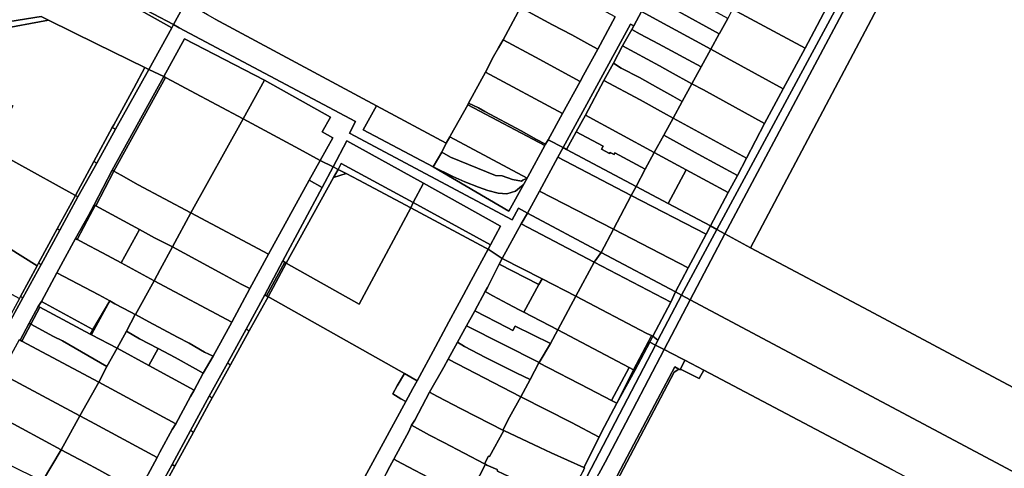
# Model space of a CAD drawing. Units: inches. Extents: x 7491821 to 7499275, y 5778530 to 5786787.
# Drawn here: x 7497157 to 7497684, y 5783772 to 5784012 of the extents above; entities that cross this region are included whole.
import ezdxf

# ---------------------------------------------------------------- set-up
doc = ezdxf.new("R2010")
doc.units = ezdxf.units.IN
doc.header["$MEASUREMENT"] = 0

msp = doc.modelspace()

# ---------------------------------------------------------------- linework, layer by layer
for points in [[(7497592.34, 5784024.9), (7497577.62, 5783997.17), (7497565.93, 5783975.28), (7497555.97, 5783956.76), (7497546.26, 5783938.13), (7497541.38, 5783928.87), (7497536.4, 5783919.64), (7497526.98, 5783901.9), (7497530.33, 5783899.9), (7497701.7, 5784217.51)], [(7497261.4, 5784012.57), (7497347.84, 5783966.21), (7497385.21, 5783946.18), (7497387.19, 5783949.55), (7497387.6, 5783950.29), (7497396.87, 5783966.76), (7497397.23, 5783967.66), (7497406.25, 5783984.28), (7497410.57, 5783992.61), (7497413.33, 5783997.23), (7497415.74, 5784001.57), (7497425.04, 5784018.86)], [(7497475.83, 5784013.82), (7497466.54, 5783996.59), (7497458.86, 5783982.69), (7497457.08, 5783979.22), (7497447.56, 5783962.1), (7497439.94, 5783948.04), (7497447.91, 5783943.78), (7497484.01, 5784009.94), (7497485.78, 5784009.02), (7497490, 5784016.73)], [(7497156.29, 5783840.7), (7497156.72, 5783840.59), (7497161.56, 5783849.65), (7497166.39, 5783858.69), (7497168.17, 5783861.29), (7497176.44, 5783876.67), (7497186.5, 5783894.98), (7497193.46, 5783907.32), (7497196.46, 5783913.09), (7497206.14, 5783931.73), (7497233.75, 5783981.95), (7497225.81, 5783985.7), (7497207.94, 5783953.63), (7497197.86, 5783935.52), (7497187.78, 5783917.45), (7497178.04, 5783899.58), (7497167.98, 5783881.11), (7497158.23, 5783863.2), (7497148.38, 5783845.14)], [(7497218.71, 5783738.22), (7497238.28, 5783773.86), (7497248.14, 5783792.08), (7497258.1, 5783810.47), (7497267.9, 5783828.24), (7497277.98, 5783846.48), (7497287.94, 5783864.8), (7497297.65, 5783883.02), (7497318.68, 5783922.42), (7497311.68, 5783926.32), (7497289.94, 5783886.58), (7497280, 5783868.31), (7497270.24, 5783850.16), (7497260.19, 5783831.95), (7497255, 5783822.89), (7497250.04, 5783813.84), (7497248.1, 5783810.42), (7497240.24, 5783795.77), (7497238.36, 5783792.67), (7497231.75, 5783780.57), (7497230.22, 5783777.65), (7497220.48, 5783759.45)], [(7498184.78, 5783551.79), (7497945.46, 5783679.28), (7497894.52, 5783706.22), (7497817.85, 5783747.32), (7497801.76, 5783755.94), (7497800.22, 5783756.87), (7497795.25, 5783759.52), (7497770.44, 5783772.67), (7497764.02, 5783776.08), (7497738.39, 5783789.66), (7497738.05, 5783789.21), (7497680.8, 5783819.7), (7497611.79, 5783856.47), (7497548.38, 5783889.98), (7497534.6, 5783897.55), (7497534.6, 5783897.55), (7497516.07, 5783862.23), (7498246.87, 5783473.41)], [(7497352.97, 5783769.12), (7497355.04, 5783772.92), (7497357.06, 5783776.82), (7497365.35, 5783791.98), (7497366.7, 5783794.97), (7497368.32, 5783797.75), (7497376.25, 5783812.67), (7497383.94, 5783826.17), (7497386.35, 5783830.37), (7497391.34, 5783839.57), (7497396.2, 5783848.29), (7497400.34, 5783855.94), (7497400.54, 5783856.28), (7497406.13, 5783866.71), (7497407.3, 5783868.79), (7497413.49, 5783880.93), (7497413.65, 5783881.23), (7497415.31, 5783884.31), (7497407.79, 5783889.27), (7497398.66, 5783872.51), (7497394.53, 5783864.9), (7497391.17, 5783858.57), (7497386.65, 5783850.41), (7497379.43, 5783836.94), (7497369.58, 5783818.85), (7497367.26, 5783814.65), (7497363.53, 5783807.7), (7497300.66, 5783692.1)], [(7498246.87, 5783473.41), (7497516.07, 5783862.23), (7497502.13, 5783835.53), (7497502.13, 5783835.53), (7497511.45, 5783830.78), (7497513.19, 5783829.83), (7497523.32, 5783824.48), (7497624.49, 5783771.11), (7497631.02, 5783767.6), (7497633.72, 5783766.14), (7497641.43, 5783762.04), (7497642.72, 5783761.35), (7497740.05, 5783709.7), (7497842.21, 5783655.54), (7497857.28, 5783647.45), (7497917.86, 5783615.38), (7498036.05, 5783552.71)], [(7497294.88, 5783449.72), (7497497.39, 5783837.95), (7497494.44, 5783839.51), (7497486.33, 5783824.33), (7497476.7, 5783806.74), (7497468.58, 5783791.3), (7497467.23, 5783788.61), (7497458.99, 5783772.26), (7497459.41, 5783772.13), (7497458.41, 5783770.02)], [(7497475.09, 5783764.44), (7497485.76, 5783784.77), (7497498.79, 5783809.09), (7497507.79, 5783826.19), (7497510.01, 5783824.99), (7497510.64, 5783824.64), (7497510.83, 5783825.02), (7497513.19, 5783829.83), (7497511.45, 5783830.78), (7497502.13, 5783835.53), (7497485.31, 5783803.48), (7497470.43, 5783775.23), (7497467.15, 5783768.89)], [(7497624.49, 5783771.11), (7497523.32, 5783824.48), (7497520.9, 5783819.99), (7497510.83, 5783825.02), (7497510.83, 5783825.02), (7497510.64, 5783824.64), (7497510.01, 5783824.99), (7497507.47, 5783823.41), (7497346.2, 5783516.89)]]:
    msp.add_lwpolyline(points)
for points in [[(7497701.7, 5784217.51), (7497530.33, 5783899.9), (7497534.6, 5783897.55), (7497704.21, 5784216.16), (7497701.7, 5784217.51)], [(7497704.21, 5784216.16), (7497534.6, 5783897.55), (7497548.38, 5783889.98), (7497653.59, 5784089.11), (7497665.83, 5784112.19), (7497716.99, 5784209.3), (7497704.21, 5784216.16)], [(7497653.59, 5784089.11), (7497548.38, 5783889.98), (7497611.79, 5783856.47), (7497680.8, 5783819.7), (7497738.05, 5783789.21), (7497738.39, 5783789.66), (7497771.92, 5783851.69), (7497791.74, 5783888.37), (7497830.43, 5783960.91), (7497844.83, 5783987.91), (7497670.76, 5784080.09), (7497653.59, 5784089.11)], [(7497146.78, 5784010.61), (7497167.97, 5784014.07), (7497171.9, 5784012.14), (7497197.64, 5783999.46), (7497223.68, 5783986.71), (7497225.81, 5783985.7), (7497238.19, 5784007.93), (7497217.03, 5784019.7), (7497217.28, 5784021.26), (7497166.6, 5784048.19), (7497146.78, 5784010.61)], [(7497553.98, 5784045.73), (7497545.4, 5784029.84), (7497538.82, 5784017.98), (7497577.62, 5783997.17), (7497592.34, 5784024.9), (7497553.98, 5784045.73)], [(7497434.67, 5784036.24), (7497425.04, 5784018.86), (7497442.28, 5784009.6), (7497452.62, 5784004.3), (7497462.26, 5783998.94), (7497466.54, 5783996.59), (7497475.83, 5784013.82), (7497461.54, 5784021.6), (7497458.93, 5784023.19), (7497434.67, 5784036.24)], [(7497499.2, 5784033.4), (7497494.62, 5784024.98), (7497498.81, 5784022.76), (7497508.1, 5784017.66), (7497531.64, 5784004.75), (7497531.72, 5784004.89), (7497536.2, 5784013.02), (7497499.2, 5784033.4)], [(7497221.62, 5784028.97), (7497217.28, 5784021.26), (7497239.02, 5784009.71), (7497245.58, 5784021.75), (7497244.48, 5784022.39), (7497235.43, 5784021.54), (7497221.62, 5784028.97)], [(7497494.62, 5784024.98), (7497490, 5784016.73), (7497504.12, 5784008.98), (7497518.85, 5784001), (7497527.05, 5783996.5), (7497531.64, 5784004.75), (7497508.1, 5784017.66), (7497498.81, 5784022.76), (7497494.62, 5784024.98)], [(7497217.03, 5784019.7), (7497238.19, 5784007.93), (7497239.02, 5784009.71), (7497217.28, 5784021.26), (7497217.03, 5784019.7)], [(7497245.58, 5784021.75), (7497239.02, 5784009.71), (7497242.12, 5784008.06), (7497336.58, 5783957.76), (7497333.3, 5783951.58), (7497420.68, 5783905.07), (7497423.97, 5783911.25), (7497428.83, 5783908.66), (7497435.23, 5783920.45), (7497445.11, 5783938.62), (7497447.91, 5783943.78), (7497439.94, 5783948.04), (7497438.47, 5783945.57), (7497438.08, 5783944.85), (7497428.95, 5783928.17), (7497428.66, 5783927.36), (7497427.1, 5783924.49), (7497418.86, 5783909.66), (7497378.28, 5783933.43), (7497340.72, 5783953.31), (7497347.84, 5783966.21), (7497261.4, 5784012.57), (7497257.28, 5784014.96), (7497245.58, 5784021.75)], [(7497144.89, 5784007.02), (7497171.9, 5784012.14), (7497167.97, 5784014.07), (7497146.78, 5784010.61), (7497144.89, 5784007.02)], [(7497425.04, 5784018.86), (7497415.74, 5784001.57), (7497433.15, 5783992.29), (7497457.08, 5783979.22), (7497458.86, 5783982.69), (7497466.54, 5783996.59), (7497462.26, 5783998.94), (7497452.62, 5784004.3), (7497442.28, 5784009.6), (7497425.04, 5784018.86)], [(7497490, 5784016.73), (7497485.78, 5784009.02), (7497484.73, 5784007.1), (7497489.15, 5784004.67), (7497498.98, 5783999.47), (7497521.92, 5783987.12), (7497527.05, 5783996.5), (7497518.85, 5784001), (7497504.12, 5784008.98), (7497490, 5784016.73)], [(7497538.82, 5784017.98), (7497536.2, 5784013.02), (7497531.72, 5784004.89), (7497531.64, 5784004.75), (7497527.05, 5783996.5), (7497535.83, 5783991.73), (7497565.93, 5783975.28), (7497577.62, 5783997.17), (7497538.82, 5784017.98)], [(7497129.84, 5783984.51), (7497147.52, 5783974.89), (7497145.08, 5783970.47), (7497152.9, 5783966.14), (7497150.43, 5783961.65), (7497140.43, 5783943.51), (7497154.54, 5783935.74), (7497186.16, 5783918.34), (7497186.42, 5783918.2), (7497187.86, 5783920.83), (7497196.3, 5783936.38), (7497206.21, 5783954.58), (7497206.97, 5783955.98), (7497217.68, 5783975.69), (7497223.68, 5783986.71), (7497197.64, 5783999.46), (7497171.9, 5784012.14), (7497144.89, 5784007.02), (7497135.74, 5783993.33), (7497129.84, 5783984.51)], [(7497225.81, 5783985.7), (7497233.75, 5783981.95), (7497244.86, 5784002.16), (7497287.88, 5783979.99), (7497323.26, 5783960.08), (7497318.8, 5783952.21), (7497324.42, 5783949.03), (7497317.57, 5783936.82), (7497324.54, 5783933.4), (7497332.01, 5783947.4), (7497373.08, 5783924.68), (7497414.27, 5783901.73), (7497409.04, 5783891.67), (7497407.79, 5783889.27), (7497415.31, 5783884.31), (7497425.48, 5783902.9), (7497428.83, 5783908.66), (7497423.97, 5783911.25), (7497420.68, 5783905.07), (7497333.3, 5783951.58), (7497336.58, 5783957.76), (7497242.12, 5784008.06), (7497239.02, 5784009.71), (7497238.19, 5784007.93), (7497225.81, 5783985.7)], [(7497449.7, 5783942.82), (7497454.91, 5783952.29), (7497459.84, 5783961.25), (7497469.76, 5783979.79), (7497474.88, 5783989.02), (7497479.81, 5783998.3), (7497484.73, 5784007.1), (7497485.78, 5784009.02), (7497484.01, 5784009.94), (7497447.91, 5783943.78), (7497449.7, 5783942.82)], [(7497484.73, 5784007.1), (7497479.81, 5783998.3), (7497499.56, 5783987.64), (7497505.24, 5783984.43), (7497516.94, 5783977.89), (7497521.92, 5783987.12), (7497498.98, 5783999.47), (7497489.15, 5784004.67), (7497484.73, 5784007.1)], [(7497233.75, 5783981.95), (7497234.72, 5783981.42), (7497238.17, 5783979.54), (7497248.19, 5783974.19), (7497276.32, 5783959.17), (7497287.88, 5783979.99), (7497244.86, 5784002.16), (7497233.75, 5783981.95)], [(7497415.74, 5784001.57), (7497413.33, 5783997.23), (7497410.57, 5783992.61), (7497406.25, 5783984.28), (7497447.56, 5783962.1), (7497457.08, 5783979.22), (7497433.15, 5783992.29), (7497415.74, 5784001.57)], [(7497479.81, 5783998.3), (7497474.88, 5783989.02), (7497479.1, 5783986.45), (7497488.94, 5783981.41), (7497498.64, 5783975.91), (7497506.76, 5783971.41), (7497511.66, 5783968.46), (7497516.94, 5783977.89), (7497505.24, 5783984.43), (7497499.56, 5783987.64), (7497479.81, 5783998.3)], [(7497527.05, 5783996.5), (7497521.92, 5783987.12), (7497516.94, 5783977.89), (7497523.2, 5783974.72), (7497555.97, 5783956.76), (7497565.93, 5783975.28), (7497535.83, 5783991.73), (7497527.05, 5783996.5)], [(7497474.88, 5783989.02), (7497469.76, 5783979.79), (7497489.15, 5783969.32), (7497501.66, 5783962.47), (7497506.97, 5783959.58), (7497511.66, 5783968.46), (7497506.76, 5783971.41), (7497498.64, 5783975.91), (7497488.94, 5783981.41), (7497479.1, 5783986.45), (7497474.88, 5783989.02)], [(7497233.75, 5783981.95), (7497206.14, 5783931.73), (7497207.1, 5783931.18), (7497234.72, 5783981.42), (7497233.75, 5783981.95)], [(7497206.21, 5783954.58), (7497207.94, 5783953.63), (7497225.81, 5783985.7), (7497223.68, 5783986.71), (7497217.68, 5783975.69), (7497206.97, 5783955.98), (7497206.21, 5783954.58)], [(7497406.25, 5783984.28), (7497397.23, 5783967.66), (7497402.47, 5783965.16), (7497406.02, 5783963.06), (7497425.34, 5783952.71), (7497433.69, 5783948.19), (7497438.47, 5783945.57), (7497439.94, 5783948.04), (7497447.56, 5783962.1), (7497406.25, 5783984.28)], [(7497234.72, 5783981.42), (7497207.1, 5783931.18), (7497211, 5783928.94), (7497220.08, 5783923.76), (7497248.29, 5783908.74), (7497276.32, 5783959.17), (7497248.19, 5783974.19), (7497238.17, 5783979.54), (7497234.72, 5783981.42)], [(7497276.32, 5783959.17), (7497306.57, 5783943.04), (7497317.57, 5783936.82), (7497324.42, 5783949.03), (7497318.8, 5783952.21), (7497323.26, 5783960.08), (7497287.88, 5783979.99), (7497276.32, 5783959.17)], [(7497469.76, 5783979.79), (7497459.84, 5783961.25), (7497496.74, 5783941.25), (7497501.85, 5783950.45), (7497506.97, 5783959.58), (7497501.66, 5783962.47), (7497489.15, 5783969.32), (7497469.76, 5783979.79)], [(7497516.94, 5783977.89), (7497511.66, 5783968.46), (7497506.97, 5783959.58), (7497546.26, 5783938.13), (7497555.97, 5783956.76), (7497523.2, 5783974.72), (7497516.94, 5783977.89)], [(7497347.84, 5783966.21), (7497340.72, 5783953.31), (7497378.28, 5783933.43), (7497382.82, 5783941.39), (7497385.21, 5783946.18), (7497347.84, 5783966.21)], [(7497396.87, 5783966.76), (7497387.6, 5783950.29), (7497387.19, 5783949.55), (7497428.66, 5783927.36), (7497428.95, 5783928.17), (7497438.08, 5783944.85), (7497396.87, 5783966.76)], [(7497397.23, 5783967.66), (7497396.87, 5783966.76), (7497438.08, 5783944.85), (7497438.47, 5783945.57), (7497433.69, 5783948.19), (7497425.34, 5783952.71), (7497406.02, 5783963.06), (7497402.47, 5783965.16), (7497397.23, 5783967.66)], [(7497459.84, 5783961.25), (7497454.91, 5783952.29), (7497469.32, 5783944.58), (7497468.47, 5783942.99), (7497472.82, 5783940.67), (7497473.12, 5783941.24), (7497475.24, 5783940.11), (7497475.73, 5783941.02), (7497491.84, 5783932.18), (7497496.74, 5783941.25), (7497459.84, 5783961.25)], [(7497186.42, 5783918.2), (7497186.16, 5783918.34), (7497154.54, 5783935.74), (7497140.43, 5783943.51), (7497113.19, 5783958.51), (7497093.49, 5783922.01), (7497107.3, 5783914.54), (7497112.4, 5783911.79), (7497114.02, 5783912.14), (7497121.05, 5783908.41), (7497165.86, 5783880.36), (7497166.66, 5783881.8), (7497176.7, 5783900.31), (7497186.42, 5783918.2)], [(7497276.32, 5783959.17), (7497248.29, 5783908.74), (7497289.94, 5783886.58), (7497311.68, 5783926.32), (7497317.57, 5783936.82), (7497306.57, 5783943.04), (7497276.32, 5783959.17)], [(7497506.97, 5783959.58), (7497501.85, 5783950.45), (7497520.3, 5783940.33), (7497530.9, 5783934.59), (7497541.38, 5783928.87), (7497546.26, 5783938.13), (7497506.97, 5783959.58)], [(7497196.3, 5783936.38), (7497197.86, 5783935.52), (7497207.94, 5783953.63), (7497206.21, 5783954.58), (7497196.3, 5783936.38)], [(7497454.91, 5783952.29), (7497449.7, 5783942.82), (7497487.02, 5783923.01), (7497491.84, 5783932.18), (7497475.73, 5783941.02), (7497475.24, 5783940.11), (7497473.12, 5783941.24), (7497472.82, 5783940.67), (7497468.47, 5783942.99), (7497469.32, 5783944.58), (7497454.91, 5783952.29)], [(7497501.85, 5783950.45), (7497496.74, 5783941.25), (7497513.91, 5783931.89), (7497536.4, 5783919.64), (7497541.38, 5783928.87), (7497530.9, 5783934.59), (7497520.3, 5783940.33), (7497501.85, 5783950.45)], [(7497324.54, 5783933.4), (7497327.22, 5783932.08), (7497328.94, 5783935.28), (7497367.55, 5783914.34), (7497373.08, 5783924.68), (7497332.01, 5783947.4), (7497324.54, 5783933.4)], [(7497387.19, 5783949.55), (7497385.21, 5783946.18), (7497382.82, 5783941.39), (7497387.51, 5783938.62), (7497411.69, 5783928.83), (7497415.19, 5783928.74), (7497420.7, 5783926.73), (7497425.53, 5783925.87), (7497426.4, 5783926.25), (7497428.66, 5783927.36), (7497387.19, 5783949.55)], [(7497382.82, 5783941.39), (7497378.28, 5783933.43), (7497388.7, 5783928.24), (7497395.22, 5783925.53), (7497402.62, 5783922.6), (7497407.52, 5783920.86), (7497413.06, 5783919.44), (7497417.74, 5783919.01), (7497422.31, 5783920.42), (7497425.68, 5783923.14), (7497427.1, 5783924.49), (7497428.66, 5783927.36), (7497426.4, 5783926.25), (7497425.53, 5783925.87), (7497420.7, 5783926.73), (7497415.19, 5783928.74), (7497411.69, 5783928.83), (7497387.51, 5783938.62), (7497382.82, 5783941.39)], [(7497447.91, 5783943.78), (7497445.11, 5783938.62), (7497484.48, 5783918.18), (7497487.02, 5783923.01), (7497449.7, 5783942.82), (7497447.91, 5783943.78)], [(7497496.74, 5783941.25), (7497491.84, 5783932.18), (7497487.02, 5783923.01), (7497504.3, 5783913.87), (7497513.91, 5783931.89), (7497496.74, 5783941.25)], [(7497186.42, 5783918.2), (7497187.78, 5783917.45), (7497197.86, 5783935.52), (7497196.3, 5783936.38), (7497187.86, 5783920.83), (7497186.42, 5783918.2)], [(7497311.68, 5783926.32), (7497318.68, 5783922.42), (7497324.54, 5783933.4), (7497317.57, 5783936.82), (7497311.68, 5783926.32)], [(7497327.22, 5783932.08), (7497331.66, 5783929.89), (7497338.43, 5783926.29), (7497366.18, 5783911.45), (7497367.55, 5783914.34), (7497328.94, 5783935.28), (7497327.22, 5783932.08)], [(7497445.11, 5783938.62), (7497435.23, 5783920.45), (7497474.91, 5783900.02), (7497484.48, 5783918.18), (7497445.11, 5783938.62)], [(7497196.46, 5783913.09), (7497196.98, 5783912.81), (7497197.42, 5783912.57), (7497207.1, 5783931.18), (7497206.14, 5783931.73), (7497196.46, 5783913.09)], [(7497207.1, 5783931.18), (7497197.42, 5783912.57), (7497220.73, 5783899.91), (7497228.84, 5783895.5), (7497233.54, 5783893.1), (7497238.44, 5783890.62), (7497248.29, 5783908.74), (7497220.08, 5783923.76), (7497211, 5783928.94), (7497207.1, 5783931.18)], [(7497297.65, 5783883.02), (7497298.72, 5783882.3), (7497299.43, 5783881.82), (7497324.88, 5783927.82), (7497327.22, 5783932.08), (7497324.54, 5783933.4), (7497318.68, 5783922.42), (7497297.65, 5783883.02)], [(7497331.66, 5783929.89), (7497324.88, 5783927.82), (7497299.43, 5783881.82), (7497338.49, 5783859.87), (7497366.18, 5783911.45), (7497338.43, 5783926.29), (7497331.66, 5783929.89)], [(7497324.88, 5783927.82), (7497331.66, 5783929.89), (7497327.22, 5783932.08), (7497324.88, 5783927.82)], [(7497427.1, 5783924.49), (7497425.68, 5783923.14), (7497422.31, 5783920.42), (7497417.74, 5783919.01), (7497413.06, 5783919.44), (7497407.52, 5783920.86), (7497402.62, 5783922.6), (7497395.22, 5783925.53), (7497388.7, 5783928.24), (7497378.28, 5783933.43), (7497418.86, 5783909.66), (7497427.1, 5783924.49)], [(7497513.91, 5783931.89), (7497504.3, 5783913.87), (7497526.98, 5783901.9), (7497536.4, 5783919.64), (7497513.91, 5783931.89)], [(7497367.55, 5783914.34), (7497409.04, 5783891.67), (7497414.27, 5783901.73), (7497373.08, 5783924.68), (7497367.55, 5783914.34)], [(7497165.86, 5783880.36), (7497121.05, 5783908.41), (7497114.02, 5783912.14), (7497112.4, 5783911.79), (7497107.3, 5783914.54), (7497093.49, 5783922.01), (7497083.52, 5783903.56), (7497071.65, 5783886.27), (7497078.78, 5783882.57), (7497100.16, 5783871.52), (7497107.98, 5783866.99), (7497114.94, 5783863.28), (7497124.26, 5783880.26), (7497156.36, 5783862.86), (7497156.93, 5783863.92), (7497165.86, 5783880.36)], [(7497435.23, 5783920.45), (7497428.83, 5783908.66), (7497468.39, 5783887.61), (7497474.91, 5783900.02), (7497435.23, 5783920.45)], [(7497487.02, 5783923.01), (7497484.48, 5783918.18), (7497524.57, 5783897.37), (7497526.98, 5783901.9), (7497504.3, 5783913.87), (7497487.02, 5783923.01)], [(7497176.7, 5783900.31), (7497178.04, 5783899.58), (7497187.78, 5783917.45), (7497186.42, 5783918.2), (7497176.7, 5783900.31)], [(7497366.18, 5783911.45), (7497406.34, 5783890.02), (7497407.79, 5783889.27), (7497409.04, 5783891.67), (7497367.55, 5783914.34), (7497366.18, 5783911.45)], [(7497484.48, 5783918.18), (7497474.91, 5783900.02), (7497514.99, 5783879.32), (7497524.57, 5783897.37), (7497484.48, 5783918.18)], [(7497187.29, 5783894.55), (7497187.46, 5783894.48), (7497191.06, 5783892.58), (7497200.59, 5783887.55), (7497200.94, 5783887.36), (7497211.03, 5783881.94), (7497220.73, 5783899.91), (7497197.42, 5783912.57), (7497196.98, 5783912.81), (7497194.1, 5783907.37), (7497187.29, 5783894.55)], [(7497193.46, 5783907.32), (7497194.1, 5783907.37), (7497196.98, 5783912.81), (7497196.46, 5783913.09), (7497193.46, 5783907.32)], [(7497248.29, 5783908.74), (7497238.44, 5783890.62), (7497265.48, 5783876.03), (7497275.38, 5783870.65), (7497280, 5783868.31), (7497289.94, 5783886.58), (7497248.29, 5783908.74)], [(7497366.18, 5783911.45), (7497338.49, 5783859.87), (7497299.43, 5783881.82), (7497289.8, 5783863.86), (7497290.78, 5783863.18), (7497362.89, 5783822.62), (7497369.58, 5783818.85), (7497379.43, 5783836.94), (7497386.65, 5783850.41), (7497391.17, 5783858.57), (7497394.53, 5783864.9), (7497398.66, 5783872.51), (7497407.79, 5783889.27), (7497406.34, 5783890.02), (7497366.18, 5783911.45)], [(7497425.48, 5783902.9), (7497464.57, 5783882.33), (7497468.39, 5783887.61), (7497428.83, 5783908.66), (7497425.48, 5783902.9)], [(7497193.46, 5783907.32), (7497186.5, 5783894.98), (7497187.29, 5783894.55), (7497194.1, 5783907.37), (7497193.46, 5783907.32)], [(7497415.31, 5783884.31), (7497436.66, 5783873.42), (7497454.67, 5783864.23), (7497464.57, 5783882.33), (7497425.48, 5783902.9), (7497415.31, 5783884.31)], [(7497166.66, 5783881.8), (7497167.98, 5783881.11), (7497178.04, 5783899.58), (7497176.7, 5783900.31), (7497166.66, 5783881.8)], [(7497211.03, 5783881.94), (7497228.64, 5783872.46), (7497231.93, 5783878.5), (7497238.44, 5783890.62), (7497233.54, 5783893.1), (7497228.84, 5783895.5), (7497220.73, 5783899.91), (7497211.03, 5783881.94)], [(7497474.91, 5783900.02), (7497468.39, 5783887.61), (7497508.15, 5783866.45), (7497514.99, 5783879.32), (7497474.91, 5783900.02)], [(7497526.98, 5783901.9), (7497524.57, 5783897.37), (7497514.99, 5783879.32), (7497508.15, 5783866.45), (7497511.36, 5783864.74), (7497530.33, 5783899.9), (7497526.98, 5783901.9)], [(7497530.33, 5783899.9), (7497511.36, 5783864.74), (7497516.07, 5783862.23), (7497534.6, 5783897.55), (7497530.33, 5783899.9)], [(7497186.5, 5783894.98), (7497176.44, 5783876.67), (7497198.93, 5783864.8), (7497204.89, 5783861.71), (7497207.6, 5783860.08), (7497216.2, 5783855.62), (7497218.5, 5783854.32), (7497218.6, 5783854.4), (7497228.64, 5783872.46), (7497211.03, 5783881.94), (7497200.94, 5783887.36), (7497200.59, 5783887.55), (7497191.06, 5783892.58), (7497187.46, 5783894.48), (7497187.29, 5783894.55), (7497186.5, 5783894.98)], [(7497238.44, 5783890.62), (7497231.93, 5783878.5), (7497228.64, 5783872.46), (7497270.24, 5783850.16), (7497280, 5783868.31), (7497275.38, 5783870.65), (7497265.48, 5783876.03), (7497238.44, 5783890.62)], [(7497464.57, 5783882.33), (7497505.6, 5783860.99), (7497508.15, 5783866.45), (7497468.39, 5783887.61), (7497464.57, 5783882.33)], [(7497156.93, 5783863.92), (7497158.23, 5783863.2), (7497167.98, 5783881.11), (7497166.66, 5783881.8), (7497165.86, 5783880.36), (7497156.93, 5783863.92)], [(7497287.94, 5783864.8), (7497288.86, 5783864.32), (7497298.72, 5783882.3), (7497297.65, 5783883.02), (7497287.94, 5783864.8)], [(7497288.86, 5783864.32), (7497289.8, 5783863.86), (7497299.43, 5783881.82), (7497298.72, 5783882.3), (7497288.86, 5783864.32)], [(7497413.65, 5783881.23), (7497434.98, 5783870.34), (7497436.66, 5783873.42), (7497415.31, 5783884.31), (7497413.65, 5783881.23)], [(7497454.67, 5783864.23), (7497492.8, 5783844.09), (7497495.37, 5783842.99), (7497496.06, 5783842.63), (7497505.6, 5783860.99), (7497464.57, 5783882.33), (7497454.67, 5783864.23)], [(7497176.44, 5783876.67), (7497168.17, 5783861.29), (7497195.81, 5783846.28), (7497204.89, 5783861.71), (7497198.93, 5783864.8), (7497176.44, 5783876.67)], [(7497413.65, 5783881.23), (7497413.49, 5783880.93), (7497407.3, 5783868.79), (7497406.13, 5783866.71), (7497410.2, 5783864.34), (7497418.31, 5783860.1), (7497424.41, 5783856.87), (7497426.91, 5783855.58), (7497434.98, 5783870.34), (7497413.65, 5783881.23)], [(7497228.64, 5783872.46), (7497218.6, 5783854.4), (7497225.87, 5783850.4), (7497241.13, 5783842.13), (7497247.4, 5783838.94), (7497255.58, 5783834.2), (7497260.19, 5783831.95), (7497270.24, 5783850.16), (7497228.64, 5783872.46)], [(7497436.66, 5783873.42), (7497434.98, 5783870.34), (7497426.91, 5783855.58), (7497445.14, 5783846.12), (7497454.67, 5783864.23), (7497436.66, 5783873.42)], [(7497406.13, 5783866.71), (7497400.54, 5783856.28), (7497417.85, 5783847.34), (7497420.96, 5783845.73), (7497422.14, 5783848.03), (7497441.07, 5783838.81), (7497445.14, 5783846.12), (7497426.91, 5783855.58), (7497424.41, 5783856.87), (7497418.31, 5783860.1), (7497410.2, 5783864.34), (7497406.13, 5783866.71)], [(7497496.06, 5783842.63), (7497498.75, 5783840.56), (7497511.36, 5783864.74), (7497508.15, 5783866.45), (7497505.6, 5783860.99), (7497496.06, 5783842.63)], [(7497147.14, 5783845.9), (7497148.38, 5783845.14), (7497158.23, 5783863.2), (7497156.93, 5783863.92), (7497156.36, 5783862.86), (7497151.75, 5783854.38), (7497147.14, 5783845.9)], [(7497168.17, 5783861.29), (7497166.39, 5783858.69), (7497167.33, 5783858.17), (7497194.38, 5783843.85), (7497195.81, 5783846.28), (7497168.17, 5783861.29)], [(7497204.89, 5783861.71), (7497196.36, 5783845.98), (7497195.09, 5783843.48), (7497208.79, 5783836.22), (7497213.74, 5783845.38), (7497218.5, 5783854.32), (7497216.2, 5783855.62), (7497207.6, 5783860.08), (7497204.89, 5783861.71)], [(7497195.81, 5783846.28), (7497196.36, 5783845.98), (7497204.89, 5783861.71), (7497195.81, 5783846.28)], [(7497289.8, 5783863.86), (7497279.64, 5783845.54), (7497269.53, 5783827.34), (7497260.43, 5783810.94), (7497259.69, 5783809.58), (7497257.93, 5783806.36), (7497249.67, 5783791.28), (7497239.72, 5783773.1), (7497220.12, 5783737.31), (7497300.66, 5783692.1), (7497363.53, 5783807.7), (7497360.9, 5783809.2), (7497356.67, 5783811.85), (7497359.02, 5783816.12), (7497362.89, 5783822.62), (7497290.78, 5783863.18), (7497289.8, 5783863.86)], [(7497277.98, 5783846.48), (7497279.64, 5783845.54), (7497289.8, 5783863.86), (7497288.86, 5783864.32), (7497287.94, 5783864.8), (7497277.98, 5783846.48)], [(7497454.67, 5783864.23), (7497445.14, 5783846.12), (7497483.25, 5783825.93), (7497485.74, 5783824.61), (7497493.73, 5783839.88), (7497495.37, 5783842.99), (7497492.8, 5783844.09), (7497454.67, 5783864.23)], [(7497497.39, 5783837.95), (7497502.13, 5783835.53), (7497516.07, 5783862.23), (7497511.36, 5783864.74), (7497498.75, 5783840.56), (7497497.39, 5783837.95)], [(7497166.39, 5783858.69), (7497161.56, 5783849.65), (7497162.5, 5783849.14), (7497167.33, 5783858.17), (7497166.39, 5783858.69)], [(7497167.33, 5783858.17), (7497162.5, 5783849.14), (7497174.75, 5783842.56), (7497179.45, 5783840.22), (7497203.23, 5783826.44), (7497208.79, 5783836.22), (7497195.09, 5783843.48), (7497194.38, 5783843.85), (7497167.33, 5783858.17)], [(7497400.34, 5783855.94), (7497396.2, 5783848.29), (7497435.03, 5783828.63), (7497441.07, 5783838.81), (7497422.14, 5783848.03), (7497420.96, 5783845.73), (7497417.85, 5783847.34), (7497400.54, 5783856.28), (7497400.34, 5783855.94)], [(7497218.6, 5783854.4), (7497218.5, 5783854.32), (7497213.74, 5783845.38), (7497220.82, 5783841.32), (7497230.78, 5783836.11), (7497239.92, 5783831.33), (7497250.74, 5783825.24), (7497255, 5783822.89), (7497260.19, 5783831.95), (7497255.58, 5783834.2), (7497247.4, 5783838.94), (7497241.13, 5783842.13), (7497225.87, 5783850.4), (7497218.6, 5783854.4)], [(7497161.56, 5783849.65), (7497156.72, 5783840.59), (7497157.66, 5783840.11), (7497162.5, 5783849.14), (7497161.56, 5783849.65)], [(7497162.5, 5783849.14), (7497157.66, 5783840.11), (7497198.91, 5783818.06), (7497203.23, 5783826.44), (7497179.45, 5783840.22), (7497174.75, 5783842.56), (7497162.5, 5783849.14)], [(7497195.81, 5783846.28), (7497194.38, 5783843.85), (7497195.09, 5783843.48), (7497196.36, 5783845.98), (7497195.81, 5783846.28)], [(7497213.74, 5783845.38), (7497208.79, 5783836.22), (7497225.84, 5783826.97), (7497230.78, 5783836.11), (7497220.82, 5783841.32), (7497213.74, 5783845.38)], [(7497267.9, 5783828.24), (7497269.53, 5783827.34), (7497279.64, 5783845.54), (7497277.98, 5783846.48), (7497267.9, 5783828.24)], [(7497396.2, 5783848.29), (7497391.34, 5783839.57), (7497395.06, 5783837.1), (7497406.27, 5783831.29), (7497423.17, 5783822.82), (7497430.17, 5783819.49), (7497434.93, 5783828.46), (7497435.03, 5783828.63), (7497396.2, 5783848.29)], [(7497445.14, 5783846.12), (7497441.07, 5783838.81), (7497435.03, 5783828.63), (7497434.93, 5783828.46), (7497461.86, 5783814.53), (7497473.87, 5783808.19), (7497483.25, 5783825.93), (7497445.14, 5783846.12)], [(7497156.29, 5783840.7), (7497146.38, 5783822.71), (7497188.8, 5783799.96), (7497198.91, 5783818.06), (7497157.66, 5783840.11), (7497156.72, 5783840.59), (7497156.29, 5783840.7)], [(7497391.34, 5783839.57), (7497386.35, 5783830.37), (7497425.27, 5783810.17), (7497430.17, 5783819.49), (7497423.17, 5783822.82), (7497406.27, 5783831.29), (7497395.06, 5783837.1), (7497391.34, 5783839.57)], [(7497485.74, 5783824.61), (7497486.33, 5783824.33), (7497494.44, 5783839.51), (7497493.73, 5783839.88), (7497485.74, 5783824.61)], [(7497493.73, 5783839.88), (7497494.44, 5783839.51), (7497496.06, 5783842.63), (7497495.37, 5783842.99), (7497493.73, 5783839.88)], [(7497494.44, 5783839.51), (7497497.39, 5783837.95), (7497498.75, 5783840.56), (7497496.06, 5783842.63), (7497494.44, 5783839.51)], [(7497208.79, 5783836.22), (7497203.23, 5783826.44), (7497198.91, 5783818.06), (7497240.24, 5783795.77), (7497248.1, 5783810.42), (7497250.04, 5783813.84), (7497225.84, 5783826.97), (7497208.79, 5783836.22)], [(7497230.78, 5783836.11), (7497225.84, 5783826.97), (7497250.04, 5783813.84), (7497255, 5783822.89), (7497250.74, 5783825.24), (7497239.92, 5783831.33), (7497230.78, 5783836.11)], [(7497294.88, 5783449.72), (7497299.16, 5783451.28), (7497309.78, 5783471.5), (7497320.36, 5783491.55), (7497330.19, 5783510.3), (7497345.3, 5783538.54), (7497360, 5783566.33), (7497368.16, 5783581.57), (7497391.03, 5783624.56), (7497401.48, 5783644.4), (7497413.71, 5783667.51), (7497434.96, 5783707.71), (7497444.45, 5783725.57), (7497451.67, 5783739.26), (7497457.15, 5783749.71), (7497467.15, 5783768.89), (7497470.43, 5783775.23), (7497485.31, 5783803.48), (7497502.13, 5783835.53), (7497497.39, 5783837.95), (7497294.88, 5783449.72)], [(7497386.35, 5783830.37), (7497383.94, 5783826.17), (7497376.25, 5783812.67), (7497380.57, 5783810.35), (7497393.31, 5783803.8), (7497409.03, 5783795.76), (7497415.51, 5783792.41), (7497419.17, 5783799.24), (7497425.27, 5783810.17), (7497386.35, 5783830.37)], [(7497510.83, 5783825.02), (7497520.9, 5783819.99), (7497523.32, 5783824.48), (7497513.19, 5783829.83), (7497510.83, 5783825.02)], [(7497258.1, 5783810.47), (7497259.69, 5783809.58), (7497260.43, 5783810.94), (7497269.53, 5783827.34), (7497267.9, 5783828.24), (7497258.1, 5783810.47)], [(7497507.79, 5783826.19), (7497498.79, 5783809.09), (7497485.76, 5783784.77), (7497475.09, 5783764.44), (7497461.65, 5783739.14), (7497457.26, 5783730.8), (7497440.11, 5783699.2), (7497432.31, 5783684.19), (7497418.8, 5783658.47), (7497400.68, 5783623.93), (7497359.73, 5783546.15), (7497344.91, 5783517.55), (7497346.2, 5783516.89), (7497507.47, 5783823.41), (7497510.01, 5783824.99), (7497507.79, 5783826.19)], [(7497434.93, 5783828.46), (7497430.17, 5783819.49), (7497425.27, 5783810.17), (7497452.4, 5783796.36), (7497467.23, 5783788.61), (7497468.58, 5783791.3), (7497476.7, 5783806.74), (7497473.87, 5783808.19), (7497461.86, 5783814.53), (7497434.93, 5783828.46)], [(7497483.25, 5783825.93), (7497473.87, 5783808.19), (7497476.7, 5783806.74), (7497485.74, 5783824.61), (7497483.25, 5783825.93)], [(7497476.7, 5783806.74), (7497486.33, 5783824.33), (7497485.74, 5783824.61), (7497476.7, 5783806.74)], [(7497146.38, 5783822.71), (7497136.41, 5783804.65), (7497178.72, 5783781.78), (7497188.8, 5783799.96), (7497146.38, 5783822.71)], [(7497362.89, 5783822.62), (7497359.02, 5783816.12), (7497356.67, 5783811.85), (7497360.9, 5783809.2), (7497363.53, 5783807.7), (7497367.26, 5783814.65), (7497369.58, 5783818.85), (7497362.89, 5783822.62)], [(7497198.91, 5783818.06), (7497188.8, 5783799.96), (7497194.52, 5783796.97), (7497230.22, 5783777.65), (7497231.75, 5783780.57), (7497238.36, 5783792.67), (7497240.24, 5783795.77), (7497198.91, 5783818.06)], [(7497248.14, 5783792.08), (7497249.67, 5783791.28), (7497257.93, 5783806.36), (7497259.69, 5783809.58), (7497258.1, 5783810.47), (7497248.14, 5783792.08)], [(7497376.25, 5783812.67), (7497368.32, 5783797.75), (7497366.7, 5783794.97), (7497376.22, 5783789.7), (7497383.99, 5783785.67), (7497405.71, 5783774.3), (7497407.83, 5783778.38), (7497408.49, 5783778.14), (7497416.09, 5783792.11), (7497415.51, 5783792.41), (7497409.03, 5783795.76), (7497393.31, 5783803.8), (7497380.57, 5783810.35), (7497376.25, 5783812.67)], [(7497425.27, 5783810.17), (7497419.17, 5783799.24), (7497415.51, 5783792.41), (7497416.09, 5783792.11), (7497435.35, 5783782.98), (7497441.52, 5783780.12), (7497458.99, 5783772.26), (7497467.23, 5783788.61), (7497452.4, 5783796.36), (7497425.27, 5783810.17)], [(7497136.41, 5783804.65), (7497130.65, 5783793.51), (7497126.32, 5783785.74), (7497130.72, 5783783.74), (7497168.81, 5783764.96), (7497178.72, 5783781.78), (7497136.41, 5783804.65)], [(7497188.8, 5783799.96), (7497178.72, 5783781.78), (7497191.63, 5783775), (7497199.04, 5783771.08), (7497216.69, 5783761.26), (7497219.97, 5783759.66), (7497220.48, 5783759.45), (7497230.22, 5783777.65), (7497194.52, 5783796.97), (7497188.8, 5783799.96)], [(7497238.28, 5783773.86), (7497239.72, 5783773.1), (7497249.67, 5783791.28), (7497248.14, 5783792.08), (7497238.28, 5783773.86)], [(7497366.7, 5783794.97), (7497365.35, 5783791.98), (7497357.06, 5783776.82), (7497361.44, 5783774.44), (7497396.74, 5783755.89), (7497397.09, 5783756.02), (7497406.26, 5783774.11), (7497405.71, 5783774.3), (7497383.99, 5783785.67), (7497376.22, 5783789.7), (7497366.7, 5783794.97)], [(7497416.09, 5783792.11), (7497408.49, 5783778.14), (7497407.83, 5783778.38), (7497405.71, 5783774.3), (7497406.26, 5783774.11), (7497407.07, 5783773.6), (7497412.49, 5783771.22), (7497412.82, 5783770.33), (7497418.89, 5783767.57), (7497425.85, 5783764.42), (7497449.57, 5783754.02), (7497458.41, 5783770.02), (7497459.41, 5783772.13), (7497458.99, 5783772.26), (7497441.52, 5783780.12), (7497435.35, 5783782.98), (7497416.09, 5783792.11)], [(7497178.72, 5783781.78), (7497168.81, 5783764.96), (7497189.31, 5783753.53), (7497210.04, 5783741.95), (7497217.34, 5783755.55), (7497219.97, 5783759.66), (7497216.69, 5783761.26), (7497199.04, 5783771.08), (7497191.63, 5783775), (7497178.72, 5783781.78)], [(7497357.06, 5783776.82), (7497355.04, 5783772.92), (7497352.97, 5783769.12), (7497350.64, 5783764.84), (7497350.5, 5783764.63), (7497347.19, 5783758.88), (7497386.68, 5783738.13), (7497396.74, 5783755.89), (7497361.44, 5783774.44), (7497357.06, 5783776.82)], [(7497218.71, 5783738.22), (7497220.12, 5783737.31), (7497239.72, 5783773.1), (7497238.28, 5783773.86), (7497218.71, 5783738.22)], [(7497406.26, 5783774.11), (7497397.09, 5783756.02), (7497427.21, 5783741.74), (7497439.93, 5783735.75), (7497449.57, 5783754.02), (7497425.85, 5783764.42), (7497418.89, 5783767.57), (7497412.82, 5783770.33), (7497412.49, 5783771.22), (7497407.07, 5783773.6), (7497406.26, 5783774.11)]]:
    msp.add_lwpolyline(points, close=True)

doc.saveas('drawing.dxf')
